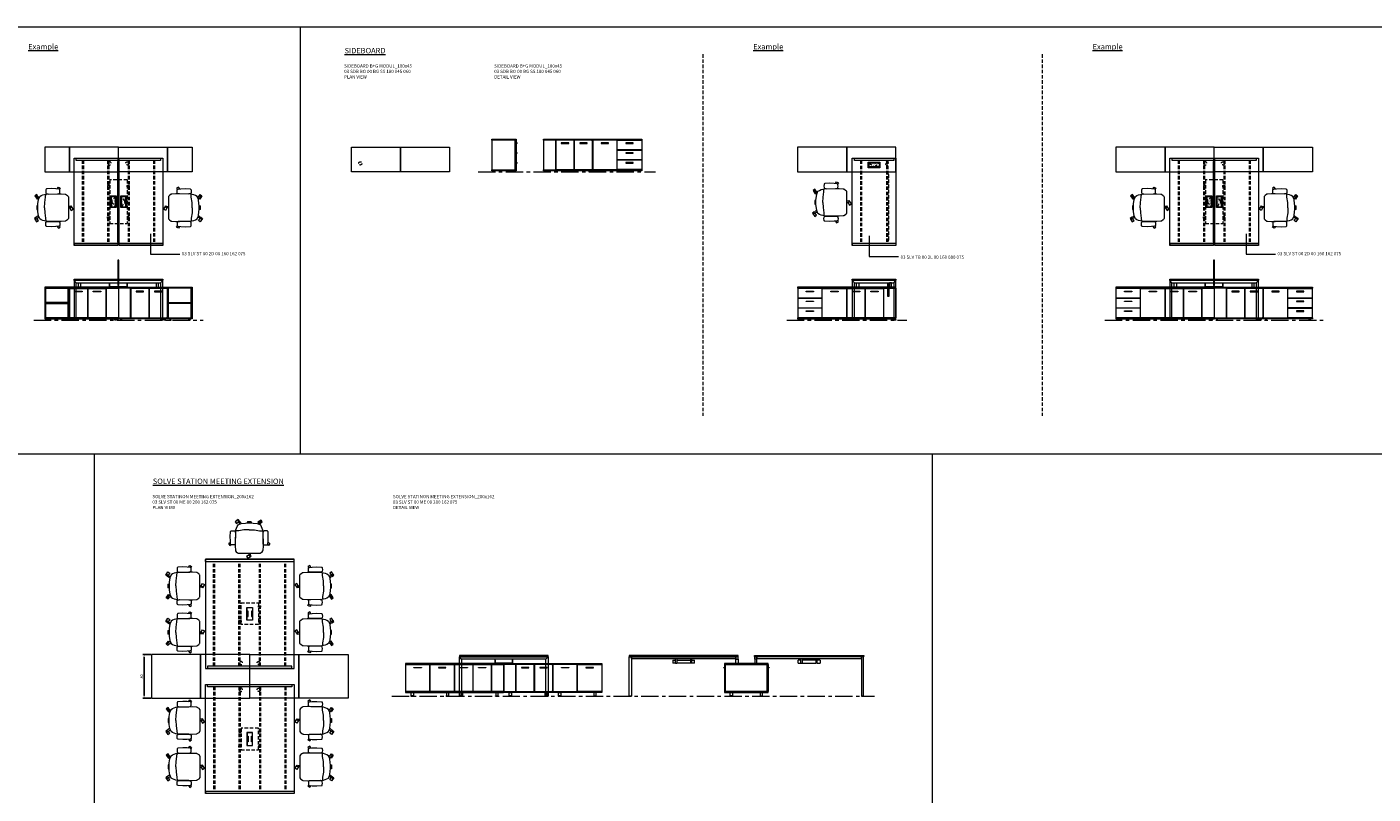
# Model space of a CAD drawing. Units: millimetres. Extents: x 3389 to 38715, y -5640 to 2137.
# Drawn here: x 20086 to 22553, y -2743 to -1337 of the extents above; entities that cross this region are included whole.
import ezdxf

# ---------------------------------------------------------------- set-up
doc = ezdxf.new("R2010")
doc.units = ezdxf.units.MM
doc.linetypes.add('CENTER', pattern=[50.8, 31.75, -6.35, 6.35, -6.35])
doc.linetypes.add('HIDDEN', pattern=[9.525, 6.35, -3.175])
for name, color, linetype, lineweight in [('Düz_Çizgi_Addo', 7, 'Continuous', 20), ('Eksen_Addo', 1, 'CENTER', 5), ('Kesik_Çizgi_Addo', 7, 'HIDDEN', 5), ('Referans_Addo', 5, 'Continuous', 5), ('Yazı_Addo', 3, 'Continuous', 5), ('Yazı_Block_Addo', 7, 'Continuous', 5)]:
    doc.layers.add(name, color=color, linetype=linetype, lineweight=lineweight)
doc.layers.add('olcu', color=1, linetype='Continuous')
doc.styles.get("Standard").update_dxf_attribs({"font": 'arial.ttf'})
doc.dimstyles.new('ISO-25', dxfattribs={"dimscale": 2, "dimtxt": 2.5, "dimasz": 2.5, "dimexe": 1.25, "dimexo": 0.625, "dimtad": 1, "dimtxsty": 'Standard', "dimcen": 2.5, "dimadec": 0, "dimazin": 0, "dimtfac": 1, "dimtmove": 0, "dimatfit": 3, "dimfxl": 1, "dimarcsym": 0})

# ---------------------------------------------------------------- blocks, each defined once
blk = doc.blocks.new('03 SDB ST 00 BH DS 180 080 060_Side')
at = {"layer": 'Düz_Çizgi_Addo'}
for p, q in [((-81.2, -7.1), (-80, -7.1)), ((-80.7, -7.8), (-80, -7.8)), ((1.2, -7.1), (0, -7.1)), ((0.7, -7.8), (0, -7.8))]:
    blk.add_line(p, q, dxfattribs=at)
for points in [[(0, -1.8), (-80, -1.8), (-80, 0), (0, 0)], [(-78.1, -51), (-78.1, -2.1), (-79.9, -2.1), (-79.9, -51)], [(-1.9, -51.3), (-1.9, -1.8), (-78.1, -1.8), (-78.1, -51.3)], [(-1.9, -51), (-1.9, -2.1), (-0.1, -2.1), (-0.1, -51)], [(0, -53.1), (-80, -53.1), (-80, -51.3), (0, -51.3)], [(-70.2, -60.1), (-64.8, -60.1), (-64.8, -59.9), (-70.2, -59.9)], [(-69.6, -53.1), (-65.4, -53.1), (-65.4, -59.1), (-69.6, -59.1)], [(-9.8, -60.1), (-15.2, -60.1), (-15.2, -59.9), (-9.8, -59.9)], [(-10.4, -53.1), (-14.6, -53.1), (-14.6, -59.1), (-10.4, -59.1)]]:
    blk.add_lwpolyline(points, close=True, dxfattribs=at)
for points in [[(-70.2, -59.9), (-64.8, -59.9), (-64.8, -59.6, 0.414214), (-65.2, -59.1), (-69.8, -59.1, 0.414214), (-70.2, -59.6)], [(-9.8, -59.9), (-15.2, -59.9), (-15.2, -59.6, -0.414214), (-14.8, -59.1), (-10.2, -59.1, -0.414214), (-9.8, -59.6)]]:
    blk.add_lwpolyline(points, format="xyb", close=True, dxfattribs=at)
for centre, start, end in [((-81.2, -7.6), 90, 336.4107), ((1.2, -7.6), 203.5893, 90)]:
    blk.add_arc(centre, 0.5, start, end, dxfattribs=at)
blk = doc.blocks.new('03 SDB ST 00 BH DS 180 080 060_Front')
at = {"layer": 'Düz_Çizgi_Addo'}
for points in [[(-90, -1.8), (-180, -1.8), (-180, 0), (-90, 0)], [(0, -1.8), (-90, -1.8), (-90, 0), (0, 0)], [(-157.7, -51.3), (-157.7, -1.8), (-180, -1.8), (-180, -51.3)], [(-124, -51), (-124, -2.1), (-157.5, -2.1), (-157.5, -51)], [(-147.5, -8.1), (-133.9, -8.1), (-133.9, -7.1), (-147.5, -7.1)], [(-90.2, -51), (-90.2, -2.1), (-123.7, -2.1), (-123.7, -51)], [(-113.8, -8.1), (-100.2, -8.1), (-100.2, -7.1), (-113.8, -7.1)], [(-45.2, -2.1), (-89.9, -2.1), (-89.9, -51), (-45.2, -51)], [(-60.8, -8.1), (-74.3, -8.1), (-74.3, -7.1), (-60.8, -7.1)], [(-44.8, -2.1), (-0.2, -2.1), (-0.2, -51), (-44.8, -51)], [(-29.3, -8.1), (-15.7, -8.1), (-15.7, -7.1), (-29.3, -7.1)], [(-90, -53.1), (-180, -53.1), (-180, -51.3), (-90, -51.3)], [(-170.3, -60.1), (-164.8, -60.1), (-164.8, -59.9), (-170.3, -59.9)], [(-169.7, -53.1), (-165.5, -53.1), (-165.5, -59.1), (-169.7, -59.1)], [(-99.8, -60.1), (-105.3, -60.1), (-105.3, -59.9), (-99.8, -59.9)], [(-100.4, -53.1), (-104.6, -53.1), (-104.6, -59.1), (-100.4, -59.1)], [(0, -53.1), (-90, -53.1), (-90, -51.3), (0, -51.3)], [(-80.3, -60.1), (-74.8, -60.1), (-74.8, -59.9), (-80.3, -59.9)], [(-79.6, -53.1), (-75.4, -53.1), (-75.4, -59.1), (-79.6, -59.1)], [(-9.8, -60.1), (-15.2, -60.1), (-15.2, -59.9), (-9.8, -59.9)], [(-10.4, -53.1), (-14.6, -53.1), (-14.6, -59.1), (-10.4, -59.1)]]:
    blk.add_lwpolyline(points, close=True, dxfattribs=at)
for points in [[(-92, -2.1), (-92, -1.8), (-90.2, -1.8), (-90.2, -51.3), (-92, -51.3), (-92, -51)], [(-88.2, -2.1), (-88.2, -1.8), (-90, -1.8), (-90, -51.3), (-88.2, -51.3), (-88.2, -51)], [(-46, -2.1), (-46, -1.8), (-44.2, -1.8), (-44.2, -2.1)], [(-1.9, -2.1), (-1.9, -1.8), (-0.1, -1.8), (-0.1, -51.3), (-1.9, -51.3), (-1.9, -51)], [(-44.1, -51), (-44.1, -51.3), (-45.9, -51.3), (-45.9, -51)]]:
    blk.add_lwpolyline(points, dxfattribs=at)
for points in [[(-170.3, -59.9), (-164.8, -59.9), (-164.8, -59.6, 0.414214), (-165.3, -59.1), (-169.8, -59.1, 0.414214), (-170.3, -59.6)], [(-99.8, -59.9), (-105.3, -59.9), (-105.3, -59.6, -0.414214), (-104.8, -59.1), (-100.3, -59.1, -0.414214), (-99.8, -59.6)], [(-80.3, -59.9), (-74.8, -59.9), (-74.8, -59.6, 0.414214), (-75.3, -59.1), (-79.8, -59.1, 0.414214), (-80.3, -59.6)], [(-9.8, -59.9), (-15.2, -59.9), (-15.2, -59.6, -0.414214), (-14.8, -59.1), (-10.2, -59.1, -0.414214), (-9.8, -59.6)]]:
    blk.add_lwpolyline(points, format="xyb", close=True, dxfattribs=at)
blk = doc.blocks.new('O-Live_Addo')
at = {"layer": 'Düz_Çizgi_Addo'}
for p, q in [((-21.3, 58.8), (-17.7, 53.3)), ((-20.8, 60.2), (-21, 60)), ((-15.1, 54.3), (-19.7, 60)), ((15.6, 55), (20.3, 60.8)), ((21.8, 59.4), (18.3, 54)), ((21.4, 61), (21.4, 61)), ((-17.8, 41.9), (-23.4, 41.5)), ((-8.4, 43.3), (-17.8, 41.9)), ((1.3, 43.8), (-8.4, 43.3)), ((1.3, 43.8), (10.9, 43.3)), ((10.9, 43.3), (20.3, 41.9)), ((20.3, 41.9), (26, 41.5))]:
    blk.add_line(p, q, dxfattribs=at)
blk.add_lwpolyline([(-2.6, 56.3), (-2.2, 58.2), (1.3, 58.1), (4.7, 58.2), (5.1, 56.3), (1.3, 56.2), (-2.6, 56.3), (-5.9, 56), (-13.5, 54.9), (-19.1, 52.7, 0.129038), (-23.5, 40.4), (-23.9, 20.4), (-24.1, 13.4), (-23.6, 6.1, 0.123303), (-23.3, 5.2), (-21.2, 2, 0.122815), (-20.5, 1.3), (-19, 0.4, 0.127962), (-18.1, 0.2), (1.3, 0), (20.7, 0.2, 0.127962), (21.5, 0.4), (23.1, 1.3, 0.122815), (23.8, 2), (25.8, 5.2, 0.123303), (26.1, 6.1), (26.7, 13.4), (26.4, 20.4), (26.1, 40.4, 0.129038), (21.7, 52.7), (16, 54.9), (8.4, 56), (5.1, 56.3)], format="xyb", dxfattribs=at)
for points in [[(-19.4, 55.9), (-22.7, 58.2), (-20.3, 61.5), (-14.6, 57.4), (-16, 55.4)], [(19, 59.2), (18.9, 59.2), (21.3, 62.5), (27, 58.4), (24.6, 55.1), (20.8, 57.9)], [(-33.1, 20.7), (-36.5, 18.5), (-34.3, 15.1), (-32.2, 16.5)], [(35.7, 20.6), (39, 18.5), (36.8, 15.1), (34.7, 16.4)], [(1.2, -2.1), (6.1, -5.2), (3.9, -8.7), (-2, -4.9), (-1.2, -3.6)]]:
    blk.add_lwpolyline(points, dxfattribs=at)
for points in [[(-24.2, 18, -0.258394), (-25, 16.6), (-25.6, 16.3, -0.105055), (-26.2, 16), (-28.4, 15.8, -0.049513), (-28.7, 15.8), (-31.1, 16, -0.15049), (-32, 16.3), (-32.3, 16.5), (-32.6, 17.1, -0.096943), (-32.8, 17.8), (-33.4, 23), (-33.7, 31.4), (-33.1, 39.8, -0.115041), (-32.9, 40.5), (-32.6, 41), (-31.7, 41.4), (-28.6, 41.5), (-26.1, 41.4, -0.211678), (-24.9, 40.8), (-24.6, 40.4, -0.129199), (-24.2, 39.7), (-23.9, 37.8, -0.051041), (-23.8, 37.5)], [(26.8, 18, 0.258394), (27.6, 16.6), (28.1, 16.3, 0.105055), (28.8, 16), (30.9, 15.8, 0.049513), (31.2, 15.8), (33.7, 16, 0.15049), (34.6, 16.3), (34.8, 16.5), (35.2, 17.1, 0.096943), (35.4, 17.8), (35.9, 23), (36.2, 31.4), (35.7, 39.8, 0.115041), (35.5, 40.5), (35.2, 41), (34.3, 41.4), (31.1, 41.5), (28.6, 41.4, 0.211678), (27.4, 40.8), (27.1, 40.4, 0.129199), (26.8, 39.7), (26.4, 37.8, 0.051041), (26.4, 37.5)], [(0.1, -4.6), (-0.1, -4.6, -0.414214), (-1.2, -3.5), (-1.2, 0), (1.2, 0), (1.2, -3.5, -0.414214)]]:
    blk.add_lwpolyline(points, format="xyb", close=True, dxfattribs=at)
for centre, radius, start, end in [((-20.6, 59.3), 0.84, 120.6467, 212.6189), ((-20.3, 59.5), 0.84, 38.5722, 120.6467), ((21, 60.3), 0.84, 59.3533, 141.4278), ((20.9, 60), 1.12, 327.3811, 59.3533)]:
    blk.add_arc(centre, radius, start, end, dxfattribs=at)
blk = doc.blocks.new('03 SDB ST 00 BH DS 180 080 060_Plan')
at = {"layer": 'Düz_Çizgi_Addo'}
for points in [[(-90.05, 0), (-180.05, 0), (-180.05, 80), (-90.05, 80)], [(0, 0), (-90.05, 0), (-90.05, 80), (0, 80)]]:
    blk.add_lwpolyline(points, close=True, dxfattribs=at)
at = {"layer": 'Kesik_Çizgi_Addo'}
for centre in [(-163.7, 64.5), (-163.7, 15.5)]:
    blk.add_circle(centre, 3, dxfattribs=at)
blk = doc.blocks.new('03 SLV ST 00 ME 00 200 162 075_Plan')
at = {"layer": 'Düz_Çizgi_Addo'}
for q in [(-78.25, -195.75), (-81.25, -199.75)]:
    blk.add_line((-81.25, -195.75), q, dxfattribs=at)
for points in [[(-81.25, -200), (-81.25, 0), (81.25, 0), (81.25, -200)], [(5.2, -111.75), (5.2, -88.25), (-5.2, -88.25), (-5.2, -111.75)], [(-5, -88.45), (-5, -95), (-2.9, -95), (-2.9, -105), (-5, -105), (-5, -111.55), (5, -111.55), (5, -105), (2.9, -105), (2.9, -95), (5, -95), (5, -88.45)]]:
    blk.add_lwpolyline(points, close=True, dxfattribs=at)
for points in [[(-77.25, -0.25), (77.25, -0.25), (77.25, -4.25), (-77.25, -4.25), (-77.25, -0.25)], [(73.25, -0.25), (77.25, -0.25), (77.25, -4.25)], [(-81.25, -195.75), (81.25, -195.75), (81.25, -199.75), (-81.25, -199.75), (-81.25, -195.75)], [(77.25, -195.75), (81.25, -195.75), (81.25, -199.75)]]:
    blk.add_lwpolyline(points, dxfattribs=at)
at = {"layer": 'Kesik_Çizgi_Addo'}
for p, q in [((-66.25, -4.25), (-66.25, -195.75)), ((-64.25, -4.25), (-64.25, -195.75)), ((-19.8, -4.25), (-19.8, -195.75)), ((-17.8, -4.25), (-17.8, -195.75)), ((17.8, -4.25), (17.8, -195.75)), ((19.8, -4.25), (19.8, -195.75)), ((64.25, -4.25), (64.25, -195.75)), ((66.25, -4.25), (66.25, -195.75))]:
    blk.add_line(p, q, dxfattribs=at)
for points in [[(-19.8, -85.175), (-19.8, -87.675), (-16, -87.675), (-16, -85.175)], [(-16, -80.175), (-16, -119.825), (16, -119.825), (16, -80.175)], [(19.8, -85.175), (19.8, -87.675), (16, -87.675), (16, -85.175)], [(-19.8, -114.825), (-19.8, -112.325), (-16, -112.325), (-16, -114.825)], [(19.8, -114.825), (19.8, -112.325), (16, -112.325), (16, -114.825)]]:
    blk.add_lwpolyline(points, close=True, dxfattribs=at)
blk = doc.blocks.new('03 SLV ST 00 ME 00 200 162 075_Side')
at = {"layer": 'Düz_Çizgi_Addo'}
for p, q in [((-77.25, -6.8), (-81.25, -2.8)), ((17.8, -1.8), (17.8, -2.8)), ((19.8, -1.8), (19.8, -2.8)), ((64.25, -1.8), (64.25, -2.8)), ((66.25, -1.8), (66.25, -2.8)), ((77.23, -6.8), (81.25, -2.82))]:
    blk.add_line(p, q, dxfattribs=at)
for points in [[(81.25, 0), (-81.25, 0), (-81.25, -1.8), (81.25, -1.8)], [(-81.25, -74.5), (-81.25, -2.8), (81.25, -2.8), (81.25, -74.5), (77.25, -74.5), (77.25, -6.8), (-77.25, -6.8), (-77.25, -74.5)], [(-15.8, -9), (-15.6, -9), (-15.6, -14), (16, -14), (16, -9), (16.2, -9), (16.2, -14.2), (-15.8, -14.2)], [(-81.25, -75), (-77.25, -75), (-77.25, -74.5), (-81.25, -74.5)], [(81.25, -75), (77.25, -75), (77.25, -74.5), (81.25, -74.5)]]:
    blk.add_lwpolyline(points, close=True, dxfattribs=at)
for points in [[(-16, -6.8), (-16, -14.2), (-15.8, -14.2), (-15.8, -6.8)], [(16.4, -6.8), (16.4, -14.2), (16.2, -14.2), (16.2, -6.8)]]:
    blk.add_lwpolyline(points, dxfattribs=at)
at = {"layer": 'Kesik_Çizgi_Addo'}
for p, q in [((-66.25, -1.8), (-66.25, -2.8)), ((-64.25, -1.8), (-64.25, -2.8)), ((-18.25, -1.8), (-18.25, -2.8)), ((-16.25, -1.8), (-16.25, -2.8))]:
    blk.add_line(p, q, dxfattribs=at)
blk = doc.blocks.new('03 SLV ST 00 ME 00 200 162 075_Front')
for p, q in [((-195.8, -5.8), (-195.8, -1.8)), ((-4.2, -5.8), (-195.8, -5.8)), ((-4.2, -5.8), (-4.2, -1.8))]:
    blk.add_line(p, q)
at = {"color": 0, "linetype": 'Continuous', "lineweight": 0, "extrusion": (0, 1, 0)}
for p, q in [((-120, -9), (-115, -9)), ((-120, -9), (-120, -14.2)), ((-115, -14.2), (-120, -14.2)), ((-115, -14.2), (-115, -5.8)), ((-112.5, -5.8), (-115, -5.8)), ((-112.5, -6), (-115, -6)), ((-115, -14.2), (-112.5, -14.2)), ((-112.5, -5.8), (-112.5, -14.2)), ((-112.5, -9), (-87.5, -9)), ((-87.5, -14.2), (-112.5, -14.2)), ((-87.5, -5.8), (-87.5, -14.2)), ((-87.5, -5.8), (-85, -5.8)), ((-87.5, -6), (-85, -6)), ((-85, -14.2), (-87.5, -14.2)), ((-85, -14.2), (-85, -5.8)), ((-85, -9), (-80, -9)), ((-80, -14.2), (-85, -14.2)), ((-80, -14.2), (-80, -9))]:
    blk.add_line(p, q, dxfattribs=at)
at = {"layer": 'Düz_Çizgi_Addo'}
for points in [[(0, 0), (-200, 0), (-200, -1.8), (0, -1.8)], [(-199.8, -2.8), (-195.8, -2.8), (-195.8, -74.5), (-199.8, -74.5)], [(-0.2, -2.8), (-4.2, -2.8), (-4.2, -6.8), (-0.2, -6.8)], [(-0.2, -14.9), (-4.2, -14.9), (-4.2, -6.8), (-0.2, -6.8)], [(-199.8, -75), (-195.8, -75), (-195.8, -74.5), (-199.8, -74.5)]]:
    blk.add_lwpolyline(points, close=True, dxfattribs=at)
blk = doc.blocks.new('*D517')
at = {"layer": 'Defpoints', "color": 0, "transparency": 16777216}
for p in [(20314.2, -2487.5), (20300.5, -2567.5), (20314.2, -2567.5)]:
    blk.add_point(p, dxfattribs=at)
at = {"layer": 'olcu', "color": 0, "lineweight": -2, "transparency": 16777216}
for p, q in [((20312.9, -2487.5), (20298, -2487.5)), ((20300.5, -2492.5), (20300.5, -2562.5)), ((20312.9, -2567.5), (20298, -2567.5))]:
    blk.add_line(p, q, dxfattribs=at)
at = {"layer": 'olcu', "color": 0, "transparency": 16777216}
for points in [[(20299.7, -2492.5), (20301.4, -2492.5), (20300.5, -2487.5)], [(20299.7, -2562.5), (20301.4, -2562.5), (20300.5, -2567.5)]]:
    blk.add_solid(points, dxfattribs=at)
at = {"layer": 'olcu', "color": 0, "transparency": 16777216, "insert": (20296.7, -2527.5), "char_height": 5, "attachment_point": 5, "rotation": 90}
blk.add_mtext('80', dxfattribs=at)
blk = doc.blocks.new('03 SDB BO 00 BG SS 180 045 060_Plan')
at = {"layer": 'Düz_Çizgi_Addo'}
for points in [[(-90.05, 0), (-180.05, 0), (-180.05, 45), (-90.05, 45)], [(0, 0), (-90.05, 0), (-90.05, 45), (0, 45)]]:
    blk.add_lwpolyline(points, close=True, dxfattribs=at)
at = {"layer": 'Kesik_Çizgi_Addo'}
blk.add_circle((-163.7, 15.5), 3, dxfattribs=at)
blk = doc.blocks.new('03 SDB BO 00 BG SS 180 045 060_Side')
at = {"layer": 'Düz_Çizgi_Addo'}
for p, q in [((1.2, -7.1), (0, -7.1)), ((0.7, -7.8), (0, -7.8)), ((1.2, -25.1), (0, -25.1)), ((0.7, -25.9), (0, -25.9)), ((1.2, -43.2), (0, -43.2)), ((0.7, -43.9), (0, -43.9))]:
    blk.add_line(p, q, dxfattribs=at)
for points in [[(0, -1.8), (-45, -1.8), (-45, 0), (0, 0)], [(-1.9, -56.3), (-1.9, -1.8), (-44.9, -1.8), (-44.9, -56.3)], [(-1.9, -56), (-1.9, -2.1), (-0.1, -2.1), (-0.1, -56)], [(0, -58.1), (-45, -58.1), (-45, -56.3), (0, -56.3)], [(-41.4, -59.6), (-38.4, -59.6), (-39.4, -59.1), (-40.4, -59.1)], [(-41.4, -60.1), (-38.4, -60.1), (-38.4, -59.6), (-41.4, -59.6)], [(-39.4, -59.1), (-39.4, -58.1), (-40.4, -58.1), (-40.4, -59.1)], [(-3.7, -59.6), (-6.7, -59.6), (-5.7, -59.1), (-4.7, -59.1)], [(-3.7, -60.1), (-6.7, -60.1), (-6.7, -59.6), (-3.7, -59.6)], [(-5.7, -59.1), (-5.7, -58.1), (-4.7, -58.1), (-4.7, -59.1)]]:
    blk.add_lwpolyline(points, close=True, dxfattribs=at)
for centre in [(1.2, -7.6), (1.2, -25.7), (1.2, -43.7)]:
    blk.add_arc(centre, 0.5, 203.5893, 90, dxfattribs=at)
blk = doc.blocks.new('03 SDB BO 00 BG SS 180 045 060_Front')
at = {"layer": 'Düz_Çizgi_Addo'}
for points in [[(-90, -1.8), (-180, -1.8), (-180, 0), (-90, 0)], [(0, -1.8), (-90, -1.8), (-90, 0), (0, 0)], [(-157.7, -56.3), (-157.7, -1.8), (-180, -1.8), (-180, -56.3)], [(-124, -56), (-124, -2.1), (-157.5, -2.1), (-157.5, -56)], [(-147.5, -8.1), (-133.9, -8.1), (-133.9, -7.1), (-147.5, -7.1)], [(-90.2, -56), (-90.2, -2.1), (-123.7, -2.1), (-123.7, -56)], [(-113.8, -8.1), (-100.2, -8.1), (-100.2, -7.1), (-113.8, -7.1)], [(-45.1, -2.1), (-89.9, -2.1), (-89.9, -56), (-45.1, -56)], [(-74.3, -8.1), (-60.7, -8.1), (-60.7, -7.1), (-74.3, -7.1)], [(-44.9, -2.1), (-0.1, -2.1), (-0.1, -19.9), (-44.9, -19.9)], [(-44.9, -20.1), (-0.1, -20.1), (-0.1, -37.9), (-44.9, -37.9)], [(-29.3, -8.1), (-15.7, -8.1), (-15.7, -7.1), (-29.3, -7.1)], [(-44.9, -38.2), (-0.1, -38.2), (-0.1, -56), (-44.9, -56)], [(-29.3, -26.2), (-15.7, -26.2), (-15.7, -25.2), (-29.3, -25.2)], [(-29.3, -44.2), (-15.7, -44.2), (-15.7, -43.2), (-29.3, -43.2)], [(-90, -58.1), (-180, -58.1), (-180, -56.3), (-90, -56.3)], [(-176.4, -59.6), (-173.4, -59.6), (-174.4, -59.1), (-175.4, -59.1)], [(-176.4, -60.1), (-173.4, -60.1), (-173.4, -59.6), (-176.4, -59.6)], [(-174.4, -59.1), (-174.4, -58.1), (-175.4, -58.1), (-175.4, -59.1)], [(-93.7, -59.6), (-96.7, -59.6), (-95.7, -59.1), (-94.7, -59.1)], [(-93.7, -60.1), (-96.7, -60.1), (-96.7, -59.6), (-93.7, -59.6)], [(-95.7, -59.1), (-95.7, -58.1), (-94.7, -58.1), (-94.7, -59.1)], [(0, -58.1), (-90, -58.1), (-90, -56.3), (0, -56.3)], [(-86.4, -59.6), (-83.4, -59.6), (-84.4, -59.1), (-85.4, -59.1)], [(-86.4, -60.1), (-83.4, -60.1), (-83.4, -59.6), (-86.4, -59.6)], [(-84.4, -59.1), (-84.4, -58.1), (-85.4, -58.1), (-85.4, -59.1)], [(-3.7, -59.6), (-6.7, -59.6), (-5.7, -59.1), (-4.7, -59.1)], [(-3.7, -60.1), (-6.7, -60.1), (-6.7, -59.6), (-3.7, -59.6)], [(-5.7, -59.1), (-5.7, -58.1), (-4.7, -58.1), (-4.7, -59.1)]]:
    blk.add_lwpolyline(points, close=True, dxfattribs=at)
for points in [[(-92, -2.1), (-92, -1.8), (-90.1, -1.8), (-90.1, -56.3), (-92, -56.3), (-92, -56)], [(-88.1, -2.1), (-88.1, -1.8), (-90, -1.8), (-90, -56.3), (-88.1, -56.3), (-88.1, -56)], [(-46, -2.1), (-46, -1.8), (-44.2, -1.8), (-44.2, -2.1)], [(-44.1, -19.9), (-44.1, -20.1)], [(-1.9, -2.1), (-1.9, -1.8), (-0.1, -1.8), (-0.1, -56.3), (-1.9, -56.3), (-1.9, -56)], [(-1.9, -20.1), (-1.9, -19.9)], [(-44.1, -37.9), (-44.1, -38.2)], [(-1.9, -38.2), (-1.9, -37.9)], [(-44.1, -56), (-44.1, -56.3), (-45.9, -56.3), (-45.9, -56)]]:
    blk.add_lwpolyline(points, dxfattribs=at)
blk = doc.blocks.new('03 SDB BO 00 BE SS 135 045 060_Plan')
at = {"layer": 'Düz_Çizgi_Addo'}
for points in [[(-45, 0), (-135, 0), (-135, 45), (-45, 45)], [(0, 0), (-45, 0), (-45, 45), (0, 45)]]:
    blk.add_lwpolyline(points, close=True, dxfattribs=at)
at = {"layer": 'Kesik_Çizgi_Addo'}
blk.add_circle((-118.65, 15.5), 3, dxfattribs=at)
blk = doc.blocks.new('Aluminum Cable Cover')
at = {"layer": 'Düz_Çizgi_Addo'}
for p, q in [((0, 9.8), (-10.5, 9.8)), ((-9.5, 9.8), (-9.5, -9.8)), ((-1, 9.8), (-1, -9.8)), ((0, -9.8), (-10.5, -9.8))]:
    blk.add_line(p, q, dxfattribs=at)
for points in [[(0, 10.8), (0, -10.8), (-10.5, -10.8), (-10.5, 10.8)], [(-1.1, 9.8), (-1.1, -9.8), (-8.5, -9.8), (-8.5, 9.8)]]:
    blk.add_lwpolyline(points, close=True, dxfattribs=at)
at = {"layer": 'Kesik_Çizgi_Addo'}
for p, q in [((-1.1, 9.8), (-8.5, 0)), ((-8.5, 0), (-1.1, -9.8))]:
    blk.add_line(p, q, dxfattribs=at)
at = {"layer": 'Yazı_Block_Addo', "insert": (-8.2, -9.7), "char_height": 2.25, "width": 82.418, "attachment_point": 1, "rotation": 90}
blk.add_mtext('{\\fCentury Gothic|b0|i0|c162|p34;Aluminum \\Pcable mang.}', dxfattribs=at)
blk = doc.blocks.new('03 SLV ST 00 2D 00 160 162 075_Plan')
at = {"layer": 'Düz_Çizgi_Addo'}
for q in [(-78.2, -155.5), (-81.2, -159.5)]:
    blk.add_line((-81.2, -155.5), q, dxfattribs=at)
for points in [[(-81.2, -159.8), (-81.2, 0.2), (-1.2, 0.2), (-1.2, -159.8)], [(1.2, -159.8), (1.2, 0.2), (81.2, 0.2), (81.2, -159.8)], [(-0.9, -153.8), (-0.9, -5.8), (0.9, -5.8), (0.9, -153.8)]]:
    blk.add_lwpolyline(points, close=True, dxfattribs=at)
for points in [[(-77.2, 0), (77.2, 0), (77.2, -4), (-77.2, -4), (-77.2, 0)], [(77.2, 0), (77.2, 0), (77.2, -4)], [(-81.2, -155.5), (81.2, -155.5), (81.2, -159.5), (-81.2, -159.5), (-81.2, -155.5)], [(77.2, -155.5), (81.2, -155.5), (81.2, -159.5)]]:
    blk.add_lwpolyline(points, dxfattribs=at)
at = {"layer": 'Kesik_Çizgi_Addo'}
for p, q in [((-66.2, -4), (-66.2, -155.5)), ((-64.2, -4), (-64.2, -155.5)), ((-19.8, -4), (-19.8, -155.5)), ((-17.8, -4), (-17.8, -155.5)), ((17.8, -4), (17.8, -155.5)), ((19.8, -4), (19.8, -155.5)), ((64.2, -4), (64.2, -155.5)), ((66.2, -4), (66.2, -155.5)), ((16, -39.8), (-16, -39.8)), ((-16, -39.8), (-16, -119.8)), ((-15.8, -39.8), (-16, -39.8)), ((15.8, -39.8), (16, -39.8)), ((16, -39.8), (16, -119.8)), ((-16, -119.8), (16, -119.8)), ((-16, -119.8), (-15.8, -119.8)), ((16, -119.8), (15.8, -119.8))]:
    blk.add_line(p, q, dxfattribs=at)
for points in [[(-19.8, -49.8), (-19.8, -52.2), (-16, -52.2), (-16, -49.8)], [(19.8, -49.8), (19.8, -52.2), (16, -52.2), (16, -49.8)], [(-19.8, -109.8), (-19.8, -107.3), (-16, -107.3), (-16, -109.8)], [(19.8, -109.8), (19.8, -107.3), (16, -107.3), (16, -109.8)]]:
    blk.add_lwpolyline(points, close=True, dxfattribs=at)
blk.add_blockref('Aluminum Cable Cover', (-4.2, -79.8))
at = {"rotation": 180}
blk.add_blockref('Aluminum Cable Cover', (4.2, -79.8), dxfattribs=at)
blk = doc.blocks.new('03 SLV ST 00 2D 00 160 162 075_Side')
at = {"layer": 'Düz_Çizgi_Addo'}
for p, q in [((-158.48, -6.8), (-162.5, -2.82)), ((-154.5, -14.9), (-154.5, -6.8)), ((-150.5, -6.8), (-150.5, -14.9)), ((-147.5, -1.8), (-147.5, -2.8)), ((-145.5, -1.8), (-145.5, -2.8)), ((-101.05, -1.8), (-101.05, -2.8)), ((-99.05, -1.8), (-99.05, -2.8)), ((-12, -6.8), (-12, -14.9)), ((-8, -14.9), (-8, -6.8)), ((-4, -6.8), (0, -2.8))]:
    blk.add_line(p, q, dxfattribs=at)
for points in [[(-82.15, -11.5), (-80.35, -11.5), (-80.35, 35), (-82.15, 35)], [(-162.5, 0), (-82.5, 0), (-82.5, -1.8), (-162.5, -1.8)], [(-80, 0), (0, 0), (0, -1.8), (-80, -1.8)], [(0, -74.5), (0, -2.8), (-162.5, -2.8), (-162.5, -74.5), (-158.5, -74.5), (-158.5, -6.8), (-4, -6.8), (-4, -74.5)], [(-65.45, -9), (-65.65, -9), (-65.65, -14), (-97.25, -14), (-97.25, -9), (-97.45, -9), (-97.45, -14.2), (-65.45, -14.2)], [(-162.5, -75), (-158.5, -75), (-158.5, -74.5), (-162.5, -74.5)], [(0, -75), (-4, -75), (-4, -74.5), (0, -74.5)]]:
    blk.add_lwpolyline(points, close=True, dxfattribs=at)
for points in [[(-97.65, -6.8), (-97.65, -14.2), (-97.45, -14.2), (-97.45, -6.8)], [(-65.25, -6.8), (-65.25, -14.2), (-65.45, -14.2), (-65.45, -6.8)]]:
    blk.add_lwpolyline(points, dxfattribs=at)
at = {"layer": 'Kesik_Çizgi_Addo'}
for p, q in [((-65, -1.8), (-65, -2.8)), ((-63, -1.8), (-63, -2.8)), ((-17, -1.8), (-17, -2.8)), ((-15, -1.8), (-15, -2.8))]:
    blk.add_line(p, q, dxfattribs=at)
blk = doc.blocks.new('03 SDB BO 00 BE SS 135 045 060_Front')
at = {"layer": 'Düz_Çizgi_Addo'}
for points in [[(-45, -1.8), (-135, -1.8), (-135, 0), (-45, 0)], [(0, -1.8), (-45, -1.8), (-45, 0), (0, 0)], [(-112.65, -56.3), (-112.65, -1.8), (-134.9, -1.8), (-134.9, -56.3)], [(-78.9, -56), (-78.9, -2.1), (-112.4, -2.1), (-112.4, -56)], [(-102.45, -8.1), (-88.85, -8.1), (-88.85, -7.1), (-102.45, -7.1)], [(-45.15, -56), (-45.15, -2.1), (-78.65, -2.1), (-78.65, -56)], [(-68.7, -8.1), (-55.1, -8.1), (-55.1, -7.1), (-68.7, -7.1)], [(-43.1, -56.3), (-43.1, -1.8), (-44.9, -1.8), (-44.9, -56.3)], [(-1.9, -56.3), (-1.9, -1.8), (-0.1, -1.8), (-0.1, -56.3)], [(-1.9, -29.95), (-43.1, -29.95), (-43.1, -28.15), (-1.9, -28.15)], [(-45, -58.1), (-135, -58.1), (-135, -56.3), (-45, -56.3)], [(-131.35, -59.6), (-128.35, -59.6), (-129.35, -59.1), (-130.35, -59.1)], [(-131.35, -60.1), (-128.35, -60.1), (-128.35, -59.6), (-131.35, -59.6)], [(-129.35, -59.1), (-129.35, -58.1), (-130.35, -58.1), (-130.35, -59.1)], [(-48.65, -59.6), (-51.65, -59.6), (-50.65, -59.1), (-49.65, -59.1)], [(-48.65, -60.1), (-51.65, -60.1), (-51.65, -59.6), (-48.65, -59.6)], [(-50.65, -59.1), (-50.65, -58.1), (-49.65, -58.1), (-49.65, -59.1)], [(0, -58.1), (-45, -58.1), (-45, -56.3), (0, -56.3)], [(-41.325, -59.6), (-38.325, -59.6), (-39.325, -59.1), (-40.325, -59.1)], [(-41.325, -60.1), (-38.325, -60.1), (-38.325, -59.6), (-41.325, -59.6)], [(-39.325, -59.1), (-39.325, -58.1), (-40.325, -58.1), (-40.325, -59.1)], [(-3.675, -59.6), (-6.675, -59.6), (-5.675, -59.1), (-4.675, -59.1)], [(-3.675, -60.1), (-6.675, -60.1), (-6.675, -59.6), (-3.675, -59.6)], [(-5.675, -59.1), (-5.675, -58.1), (-4.675, -58.1), (-4.675, -59.1)]]:
    blk.add_lwpolyline(points, close=True, dxfattribs=at)
blk.add_lwpolyline([(-46.9, -2.1), (-46.9, -1.8), (-45.1, -1.8), (-45.1, -56.3), (-46.9, -56.3), (-46.9, -56)], dxfattribs=at)
blk = doc.blocks.new('03 SLV TB 00 2L 00 160 080 075_Plan')
at = {"layer": 'Düz_Çizgi_Addo'}
for q in [(-77, -155.8), (-80, -159.8)]:
    blk.add_line((-80, -155.8), q, dxfattribs=at)
blk.add_lwpolyline([(-80, -160), (-80, 0), (0, 0), (0, -160)], close=True, dxfattribs=at)
for points in [[(-76, -0.2), (-4, -0.2), (-4, -4.2), (-76, -4.2), (-76, -0.2)], [(-8, -0.2), (-4, -0.2), (-4, -4.2)], [(-80, -155.8), (0, -155.8), (0, -159.8), (-80, -159.8), (-80, -155.8)], [(-4, -155.8), (0, -155.8), (0, -159.8)]]:
    blk.add_lwpolyline(points, dxfattribs=at)
at = {"layer": 'Kesik_Çizgi_Addo'}
for p, q in [((-65, -4.2), (-65, -155.8)), ((-63, -4.2), (-63, -155.8)), ((-17, -4.2), (-17, -155.8)), ((-15, -4.2), (-15, -155.8)), ((-13.2, -30), (-15, -30)), ((-13.2, -150), (-13.2, -30)), ((-15, -150), (-13.2, -150))]:
    blk.add_line(p, q, dxfattribs=at)
at = {"rotation": 90}
blk.add_blockref('Aluminum Cable Cover', (-40, -7.2), dxfattribs=at)
blk = doc.blocks.new('03 SLV TB 00 2L 00 160 080 075_Side')
blk.add_line((-13.2, -2.8), (-13.2, -1.8))
at = {"layer": 'Düz_Çizgi_Addo'}
for p, q in [((-75.98, -6.8), (-80, -2.82)), ((-4, -6.8), (0, -2.8))]:
    blk.add_line(p, q, dxfattribs=at)
for points in [[(-80, 0), (0, 0), (0, -1.8), (-80, -1.8)], [(0, -74.5), (0, -2.8), (-80, -2.8), (-80, -74.5), (-76, -74.5), (-76, -6.8), (-4, -6.8), (-4, -74.5)], [(-68, -14.9), (-72, -14.9), (-72, -6.8), (-68, -6.8)], [(-12, -14.9), (-8, -14.9), (-8, -6.8), (-12, -6.8)], [(-80, -75), (-76, -75), (-76, -74.5), (-80, -74.5)], [(0, -75), (-4, -75), (-4, -74.5), (0, -74.5)]]:
    blk.add_lwpolyline(points, close=True, dxfattribs=at)
blk.add_lwpolyline([(-13.2, -6.8), (-13.2, -31.8), (-15, -31.8), (-15, -6.8)], dxfattribs=at)
at = {"layer": 'Kesik_Çizgi_Addo'}
for p, q in [((-65, -1.8), (-65, -2.8)), ((-63, -1.8), (-63, -2.8)), ((-17, -1.8), (-17, -2.8)), ((-15, -1.8), (-15, -2.8))]:
    blk.add_line(p, q, dxfattribs=at)

msp = doc.modelspace()

# ---------------------------------------------------------------- linework, layer by layer
at = {"layer": 'Eksen_Addo'}
for p, q in [((20912.569, -1602.979), (21237.619, -1602.979)), ((20098.547, -1874.56), (20408.547, -1874.56)), ((21478.28, -1874.56), (21698.33, -1874.56)), ((22061.469, -1874.56), (22461.569, -1874.56)), ((20754.466, -2563.943), (21639.066, -2563.943))]:
    msp.add_line(p, q, dxfattribs=at)
at = {"layer": 'Kesik_Çizgi_Addo'}
for p, q in [((21324.288, -1387.48), (21324.288, -2049.901)), ((21946.306, -1387.48), (21946.306, -2049.901))]:
    msp.add_line(p, q, dxfattribs=at)
at = {"layer": 'Referans_Addo'}
for p, q in [((3389.178, -1337.48), (38715.299, -1337.48)), ((20586.855, -1337.48), (20586.855, -2119.901)), ((3389.178, -2119.901), (38715.299, -2119.901)), ((20209.298, -2119.901), (20209.298, -3870.544)), ((21744.924, -2119.901), (21744.924, -3870.544))]:
    msp.add_line(p, q, dxfattribs=at)
at = {"layer": 'Yazı_Addo', "color": 3}
for p, q in [((20312.36, -1716.354), (20312.36, -1754.112)), ((21629.48, -1720.094), (21629.48, -1757.853)), ((22320.332, -1716.354), (22320.332, -1754.112)), ((20312.36, -1754.112), (20365.871, -1754.112)), ((21629.48, -1757.853), (21682.991, -1757.853)), ((22320.332, -1754.112), (22373.842, -1754.112))]:
    msp.add_line(p, q, dxfattribs=at)

# ---------------------------------------------------------------- block references
for name, p in [('03 SDB BO 00 BG SS 180 045 060_Side', (20982.569, -1542.879)), ('03 SDB BO 00 BG SS 180 045 060_Front', (21212.619, -1542.879)), ('03 SLV ST 00 2D 00 160 162 075_Plan', (20253.547, -1577.979)), ('03 SDB BO 00 BE SS 135 045 060_Plan', (20388.547, -1602.979)), ('03 SDB BO 00 BG SS 180 045 060_Plan', (20860.433, -1602.979)), ('03 SLV TB 00 2L 00 160 080 075_Plan', (21678.33, -1577.979)), ('03 SLV ST 00 2D 00 160 162 075_Plan', (22261.519, -1577.979)), ('03 SDB BO 00 BG SS 180 045 060_Plan', (22441.569, -1602.979)), ('03 SLV ST 00 2D 00 160 162 075_Side', (20334.797, -1799.56)), ('03 SLV ST 00 2D 00 160 162 075_Side', (22342.769, -1799.56)), ('03 SLV TB 00 2L 00 160 080 075_Side', (21678.33, -1799.56)), ('03 SDB BO 00 BE SS 135 045 060_Front', (20388.547, -1814.46)), ('03 SDB BO 00 BG SS 180 045 060_Front', (22441.569, -1814.46)), ('03 SDB ST 00 BH DS 180 080 060_Plan', (20674.258, -2567.478)), ('03 SLV ST 00 ME 00 200 162 075_Side', (20959.516, -2488.943)), ('03 SLV ST 00 ME 00 200 162 075_Front', (21389.316, -2488.943)), ('03 SDB ST 00 BH DS 180 080 060_Front', (21139.566, -2503.843)), ('03 SLV ST 00 ME 00 200 162 075_Plan', (20494.208, -2542.228))]:
    msp.add_blockref(name, p)
at = {"xscale": -1}
for name, p in [('03 SDB BO 00 BE SS 135 045 060_Plan', (20118.547, -1602.979)), ('03 SDB BO 00 BG SS 180 045 060_Plan', (21498.28, -1602.979)), ('03 SDB BO 00 BG SS 180 045 060_Plan', (22081.469, -1602.979)), ('03 SDB BO 00 BE SS 135 045 060_Front', (20118.547, -1814.46)), ('03 SDB BO 00 BG SS 180 045 060_Front', (21498.28, -1814.46)), ('03 SDB BO 00 BG SS 180 045 060_Front', (22081.469, -1814.46)), ('O-Live_Addo', (20494.516, -2302.42)), ('03 SDB ST 00 BH DS 180 080 060_Plan', (20314.158, -2567.478)), ('03 SLV ST 00 ME 00 200 162 075_Front', (21419.316, -2488.943)), ('03 SDB ST 00 BH DS 180 080 060_Front', (20779.466, -2503.843)), ('03 SDB ST 00 BH DS 180 080 060_Side', (21364.316, -2503.843))]:
    msp.add_blockref(name, p, dxfattribs=at)
for name, p, rotation in [('O-Live_Addo', (21588.022, -1657.67), 90), ('O-Live_Addo', (20161.989, -1667.42), 90), ('O-Live_Addo', (22169.96, -1667.42), 90), ('03 SLV ST 00 ME 00 200 162 075_Plan', (20494.208, -2512.728), 180), ('O-Live_Addo', (20585.766, -2363.037), 270), ('O-Live_Addo', (20585.766, -2448.037), 270), ('O-Live_Addo', (20402.65, -2606.92), 90), ('O-Live_Addo', (20402.65, -2691.92), 90)]:
    msp.add_blockref(name, p, dxfattribs=dict(at, rotation=rotation))
for p, rotation in [((20345.106, -1667.42), 270), ((22353.077, -1667.42), 270), ((20402.65, -2363.037), 90.00000000000001), ((20402.65, -2448.037), 90.00000000000001), ((20585.766, -2606.92), 270), ((20585.766, -2691.92), 270)]:
    msp.add_blockref('O-Live_Addo', p, dxfattribs=dict(rotation=rotation))

# ---------------------------------------------------------------- texts
at = {"layer": 'Yazı_Addo', "color": 3}
for s, insert, char_height, width, attachment_point in [('{\\fCentury Gothic|b0|i0|c162|p34;\\LExample}', (20088.172, -1368.678), 10, 276.57373, 1), ('{\\fCentury Gothic|b0|i0|c162|p34;\\LSIDEBOARD}', (20667.953, -1375.967), 10, 276.57373, 1), ('{\\fCentury Gothic|b0|i0|c162|p34;\\LExample}', (21416.785, -1368.678), 10, 276.57373, 1), ('{\\fCentury Gothic|b0|i0|c162|p34;\\LExample}', (22038.802, -1368.678), 10, 276.57373, 1), ('{\\fCentury Gothic|b0|i0|c162|p34;SIDEBOARD B+G MODUL_180x45\\P03 SDB BO 00 BG SS 180 045 060\\fCalibri|b0|i0|c162|p34;\\H0.91667x;\\C256;\\P\\fCentury Gothic|b0|i0|c162|p34;\\H1.09091x;\\C3;PLAN VIEW}', (20667.167, -1405.968), 6, 200.81377, 1), ('{\\fCentury Gothic|b0|i0|c162|p34;SIDEBOARD B+G MODUL_180x45\\P03 SDB BO 00 BG SS 180 045 060\\P\\C256;DETAIL VIEW}', (20942.192, -1405.968), 6, 236.8395, 1), ('{\\fCentury Gothic|b0|i0|c162|p34;03 SLV ST 00 2D 00 160 162 075}', (20369.577, -1749.815), 6, 222.33468, 1), ('{\\fCentury Gothic|b0|i0|c162|p34;03 SLV ST 00 2D 00 160 162 075}', (22377.549, -1749.815), 6, 222.33468, 1), ('{\\fCentury Gothic|b0|i0|c162|p34;03 SLV TB 00 2L 00 160 080 075}', (21686.859, -1762.323), 6, 164.8361, 7), ('{\\fCentury Gothic|b0|i0|c162|p34;\\LSOLVE STATION MEETING EXTENSION}', (20316.547, -2164.989), 10, 305.43068, 1), ('{\\fCentury Gothic|b0|i0|c162|p34;SOLVE STATINON MEETING EXTENSION_200x162\\P03 SLV ST 00 ME 00 200 162 075\\PPLAN VIEW}', (20315.761, -2194.989), 6, 222.33468, 1), ('{\\fCentury Gothic|b0|i0|c162|p34;SOLVE STATINON MEETING EXTENSION_200x162\\P03 SLV ST 00 ME 00 200 162 075\\P\\C256;DETAIL VIEW}', (20756.623, -2194.989), 6, 315.62812, 1)]:
    msp.add_mtext(s, dxfattribs=dict(at, insert=insert, char_height=char_height, width=width, attachment_point=attachment_point))

# ---------------------------------------------------------------- dimensions: what is measured, and where the dimension line sits
at = {"layer": 'olcu'}
dim = msp.add_linear_dim(base=(20300.55, -2567.478), p1=(20314.158, -2487.478), p2=(20314.158, -2567.478), angle=90, dimstyle='ISO-25', dxfattribs=at)
dim.commit()
dim.dimension.update_dxf_attribs({"geometry": '*D517', "text_midpoint": (20296.747, -2527.478)})

doc.saveas('drawing.dxf')
